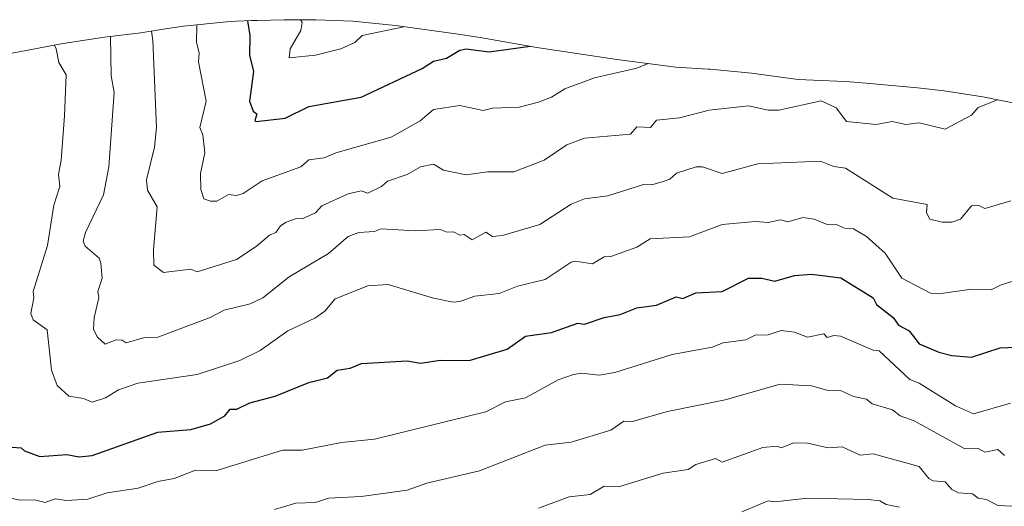
# Model space of a CAD drawing. Units: metres. Extents: x 648631 to 651400, y 4718459 to 4720831.
# Drawn here: x 649865 to 650165, y 4718673 to 4718822 of the extents above; entities that cross this region are included whole.
import ezdxf

# ---------------------------------------------------------------- set-up
doc = ezdxf.new("R2010")
doc.units = ezdxf.units.M
doc.header["$MEASUREMENT"] = 0
for name, color, linetype, lineweight in [('Arbolado forestal CxS', 92, 'Continuous', 0), ('Curva de nivel maestra', 36, 'Continuous', 30), ('Curva de nivel normal', 36, 'Continuous', 0)]:
    doc.layers.add(name, color=color, linetype=linetype, lineweight=lineweight)

# ---------------------------------------------------------------- blocks, each defined once
blk = doc.blocks.new('*U152')
at = {"layer": 'Arbolado forestal CxS', "color": 92, "linetype": 'Continuous', "lineweight": 0}
blk.add_polyline3d([(649856.96, 4718810.47, 648.25), (649877.82, 4718814.44, 643.62), (649889.07, 4718816.25, 639.79), (649891.07, 4718816.5, 638.98), (649902.09, 4718817.84, 634.63), (649908.3, 4718818.88, 632.15), (649915.19, 4718819.91, 629.76), (649928.22, 4718821.19, 625.89), (649931.27, 4718821.37, 624.86), (649935.85, 4718821.6, 623.22), (649937.75, 4718821.58, 622.54), (649945.88, 4718821.85, 619.99), (649947.68, 4718821.84, 619.35), (649955.44, 4718821.77, 617.64), (649966.72, 4718821.35, 619.59), (649979.75, 4718820.07, 621.16), (649980.54, 4718819.96, 621.3), (649998.15, 4718817.57, 624.78), (650005.59, 4718816.42, 624.76), (650022.84, 4718813.41, 626.4), (650047.21, 4718809.68, 630.31), (650065.25, 4718807.38, 631.68), (650075.1, 4718806.76, 632.26), (650075.69, 4718806.72, 632.32), (650088.31, 4718805.49, 633.49), (650102.52, 4718803.65, 634.12), (650114.33, 4718803.11, 633.26), (650118.27, 4718802.89, 633.32), (650123.23, 4718802.5, 633.4), (650138.91, 4718801.08, 633.59), (650146.98, 4718800.19, 634.13), (650158.78, 4718798.28, 635.38), (650170.54, 4718796.01, 636.76)], dxfattribs=at)
blk = doc.blocks.new('*U195')
at = {"layer": 'Curva de nivel normal', "color": 36, "linetype": 'Continuous', "lineweight": 0}
blk.add_polyline3d([(650165.37, 4718688.93, 660), (650163.37, 4718690.78, 660), (650159.37, 4718689.93, 660), (650157.37, 4718691.08, 660), (650153.37, 4718690.97, 660), (650137.86, 4718699.46, 660), (650133.59, 4718700.97, 660), (650131.29, 4718702.89, 660), (650125.06, 4718704.66, 660), (650123.37, 4718706.1, 660), (650119.35, 4718706.95, 660), (650115.37, 4718708.71, 660), (650111.26, 4718708.86, 660), (650106.59, 4718710.19, 660), (650097.06, 4718710.67, 660), (650080.31, 4718705.92, 660), (650062.72, 4718702.33, 660), (650051.57, 4718699.18, 660), (650049.36, 4718699.34, 660), (650045.36, 4718696.65, 660), (650033.36, 4718692.94, 660), (650025.35, 4718692.1, 660), (650005.35, 4718684.26, 660), (649989.35, 4718680.52, 660), (649983.35, 4718678.38, 660), (649969.35, 4718676.44, 660), (649959.35, 4718675.87, 660), (649955.34, 4718674.6, 660), (649949.34, 4718674.37, 660), (649942.84, 4718672.47, 660)], dxfattribs=at)

msp = doc.modelspace()

# ---------------------------------------------------------------- linework, layer by layer
at = {"layer": 'Arbolado forestal CxS', "color": 92, "linetype": 'Continuous', "lineweight": 0}
msp.add_polyline3d([(649856.96, 4718810.47, 648.25), (649877.82, 4718814.44, 643.62), (649889.07, 4718816.25, 639.79), (649891.07, 4718816.5, 638.98), (649902.09, 4718817.84, 634.63), (649908.3, 4718818.88, 632.15), (649915.19, 4718819.91, 629.76), (649928.22, 4718821.19, 625.89), (649931.27, 4718821.37, 624.86), (649935.85, 4718821.6, 623.22), (649937.75, 4718821.58, 622.54), (649945.88, 4718821.85, 619.99), (649947.68, 4718821.84, 619.35), (649955.44, 4718821.77, 617.64), (649966.72, 4718821.35, 619.59), (649979.75, 4718820.07, 621.16), (649980.54, 4718819.96, 621.3), (649998.15, 4718817.57, 624.78), (650005.59, 4718816.42, 624.76), (650022.84, 4718813.41, 626.4), (650047.21, 4718809.68, 630.31), (650065.25, 4718807.38, 631.68), (650075.1, 4718806.76, 632.26), (650075.69, 4718806.72, 632.32), (650088.31, 4718805.49, 633.49), (650102.52, 4718803.65, 634.12), (650114.33, 4718803.11, 633.26), (650118.27, 4718802.89, 633.32), (650123.23, 4718802.5, 633.4), (650138.91, 4718801.08, 633.59), (650146.98, 4718800.19, 634.13), (650158.78, 4718798.28, 635.38), (650170.54, 4718796.01, 636.76)], dxfattribs=at)
at = {"layer": 'Curva de nivel maestra', "color": 36, "linetype": 'Continuous', "lineweight": 30}
for points in [[(649934.65, 4718821.54, 625), (649935.34, 4718816.99, 625), (649935.23, 4718810.99, 625), (649936.44, 4718806.09, 625), (649935.28, 4718796.98, 625), (649936.35, 4718793.99, 625), (649937.49, 4718793.13, 625), (649936.92, 4718790.98, 625), (649937.34, 4718790.75, 625), (649946.14, 4718791.78, 625), (649953.34, 4718795.39, 625), (649969.35, 4718798.19, 625), (649987.9, 4718806.99, 625), (649991.35, 4718809.24, 625), (649995.35, 4718810.09, 625), (649999.35, 4718812.54, 625), (650001.35, 4718812.99, 625), (650008.36, 4718812, 625), (650020.79, 4718813.72, 625)], [(649861.33, 4718691.57, 650), (649865.63, 4718691.27, 650), (649866.68, 4718690.32, 650), (649871.33, 4718688.61, 650), (649879.62, 4718689.26, 650), (649883.33, 4718688.48, 650), (649887.34, 4718688.91, 650), (649907.34, 4718696.02, 650), (649917.34, 4718696.8, 650), (649923.34, 4718698.57, 650), (649927.77, 4718700.97, 650), (649929.39, 4718703.02, 650), (649931.42, 4718703.05, 650), (649935.34, 4718705.02, 650), (649943.13, 4718706.97, 650), (649953.34, 4718711.14, 650), (649959, 4718712.62, 650), (649961.95, 4718714.97, 650), (649965.97, 4718715.59, 650), (649969.38, 4718717, 650), (649983.35, 4718717.79, 650), (649987.43, 4718717.05, 650), (649993.35, 4718717.95, 650), (650002.27, 4718717.89, 650), (650013.77, 4718721.39, 650), (650019.35, 4718725.27, 650), (650027.35, 4718726.4, 650), (650035.36, 4718729.3, 650), (650037.36, 4718728.97, 650), (650043.42, 4718731.03, 650), (650048.29, 4718731.9, 650), (650053.36, 4718733.93, 650), (650059.36, 4718734.74, 650), (650065.36, 4718737.26, 650), (650067.36, 4718736.84, 650), (650071.36, 4718738.51, 650), (650079.36, 4718738.96, 650), (650087.36, 4718743.03, 650), (650091.43, 4718743.05, 650), (650095.36, 4718742.07, 650), (650101.37, 4718743.86, 650), (650106.61, 4718744.22, 650), (650115.54, 4718743.15, 650), (650125.37, 4718737.01, 650), (650126.35, 4718734.98, 650), (650131.51, 4718730.97, 650), (650133.06, 4718728.66, 650), (650136.31, 4718726.97, 650), (650139.45, 4718722.97, 650), (650145.37, 4718720.4, 650), (650149.37, 4718719.41, 650), (650155.37, 4718718.87, 650), (650164.11, 4718721.71, 650), (650173.38, 4718722.2, 650)]]:
    msp.add_polyline3d(points, dxfattribs=at)
at = {"layer": 'Curva de nivel normal', "color": 36, "linetype": 'Continuous', "lineweight": 0}
for points in [[(649950.78, 4718821.81, 620), (649951.3, 4718820.95, 620), (649950.91, 4718818.56, 620), (649947.61, 4718812.99, 620), (649947.34, 4718810.26, 620), (649955.34, 4718811.07, 620), (649963.12, 4718812.99, 620), (649967.35, 4718814.9, 620), (649969.56, 4718816.99, 620), (649982.35, 4718819.71, 620)], [(649905.34, 4718818.38, 635), (649905.81, 4718815.46, 635), (649906.87, 4718788.98, 635), (649906.3, 4718782.98, 635), (649903.83, 4718772.98, 635), (649904.2, 4718769.84, 635), (649907.16, 4718764.8, 635), (649905.97, 4718751.61, 635), (649906.11, 4718746.98, 635), (649909.07, 4718744.71, 635), (649917.34, 4718745.72, 635), (649919.34, 4718744.93, 635), (649931.34, 4718748.7, 635), (649937.34, 4718752.63, 635), (649941.34, 4718756.09, 635), (649943.34, 4718756.98, 635), (649944.67, 4718758.98, 635), (649946.4, 4718760.04, 635), (649949.61, 4718761.25, 635), (649951.34, 4718761.15, 635), (649955.34, 4718762.91, 635), (649957.35, 4718765.1, 635), (649965.35, 4718768.71, 635), (649969.35, 4718769.66, 635), (649971.35, 4718768.98, 635), (649975.47, 4718770.98, 635), (649977.35, 4718772.61, 635), (649983.35, 4718774.6, 635), (649987.35, 4718777, 635), (649991.35, 4718777.8, 635), (649994.36, 4718775.99, 635), (650001.35, 4718774.5, 635), (650007.77, 4718775.4, 635), (650015.82, 4718775.45, 635), (650025.09, 4718778.98, 635), (650032.03, 4718783.65, 635), (650037.36, 4718785.75, 635), (650051.36, 4718786.89, 635), (650053.36, 4718789.15, 635), (650057.46, 4718788.98, 635), (650059.36, 4718791.24, 635), (650066.33, 4718791.95, 635), (650075.36, 4718794.22, 635), (650087.36, 4718795.57, 635), (650093.36, 4718794.2, 635), (650096.59, 4718794.21, 635), (650109.51, 4718797.12, 635), (650114.08, 4718794.98, 635), (650117.23, 4718790.84, 635), (650126.26, 4718789.87, 635), (650131.18, 4718790.79, 635), (650135.37, 4718789.84, 635), (650139.37, 4718790.38, 635), (650147.37, 4718788.42, 635), (650155.37, 4718792.7, 635), (650157.37, 4718795.04, 635), (650163.25, 4718797.41, 635)], [(649919.18, 4718820.3, 630), (649919.06, 4718814.99, 630), (649919.97, 4718811.62, 630), (649919.67, 4718808.99, 630), (649922.02, 4718796.98, 630), (649920.14, 4718788.98, 630), (649921.08, 4718786.72, 630), (649921.6, 4718781.24, 630), (649920.37, 4718774.98, 630), (649920.39, 4718770.03, 630), (649921.34, 4718767.21, 630), (649923.34, 4718766.53, 630), (649925.34, 4718766.52, 630), (649928.89, 4718768.53, 630), (649931.34, 4718768.23, 630), (649933.34, 4718768.78, 630), (649939.08, 4718772.72, 630), (649950.93, 4718776.98, 630), (649953.34, 4718779.1, 630), (649958.07, 4718779.7, 630), (649961.59, 4718781.22, 630), (649978.4, 4718786.03, 630), (649987.28, 4718790.98, 630), (649991.35, 4718794.43, 630), (649999.35, 4718795.68, 630), (650006.54, 4718794.17, 630), (650009.35, 4718794.87, 630), (650017.51, 4718795.14, 630), (650023.35, 4718796.66, 630), (650027.35, 4718798.26, 630), (650031.36, 4718800.77, 630), (650040.48, 4718804.11, 630), (650053.36, 4718807.06, 630), (650056.83, 4718808.45, 630)], [(649892.85, 4718816.72, 640), (649893.05, 4718804.7, 640), (649894.03, 4718799.67, 640), (649892.37, 4718776.98, 640), (649890.77, 4718768.41, 640), (649885.28, 4718756.98, 640), (649884.6, 4718754.25, 640), (649885.13, 4718752.78, 640), (649889.47, 4718749.11, 640), (649889.99, 4718747.63, 640), (649890.35, 4718742.98, 640), (649888.98, 4718738.98, 640), (649889.37, 4718736.98, 640), (649887.93, 4718730.97, 640), (649887.72, 4718727.35, 640), (649888.93, 4718724.97, 640), (649891.27, 4718722.9, 640), (649894.59, 4718724.22, 640), (649896.49, 4718724.12, 640), (649897.69, 4718723.32, 640), (649903.23, 4718724.86, 640), (649907.34, 4718724.97, 640), (649923.25, 4718730.97, 640), (649927.57, 4718733.2, 640), (649935.49, 4718735.13, 640), (649939.34, 4718737.01, 640), (649947.34, 4718743.41, 640), (649959.35, 4718750.55, 640), (649965.35, 4718755.75, 640), (649968.64, 4718756.98, 640), (649973.35, 4718757.25, 640), (649975.35, 4718758.08, 640), (649985.77, 4718757.4, 640), (649993.35, 4718757.89, 640), (649995.44, 4718757.07, 640), (649997.5, 4718757.13, 640), (649999.35, 4718756.17, 640), (650000.69, 4718756.32, 640), (650003.11, 4718754.74, 640), (650007.35, 4718757, 640), (650009.35, 4718755.7, 640), (650012.4, 4718756.03, 640), (650023.72, 4718759.35, 640), (650033.36, 4718765.58, 640), (650037.36, 4718767.16, 640), (650044.45, 4718768.07, 640), (650055.36, 4718771.53, 640), (650057.87, 4718771.49, 640), (650061.36, 4718772.48, 640), (650063.36, 4718773.23, 640), (650065.44, 4718775.06, 640), (650071.39, 4718777.01, 640), (650073.36, 4718776.98, 640), (650079.36, 4718774.98, 640), (650090.26, 4718777.88, 640), (650109.37, 4718778.65, 640), (650113.37, 4718777.05, 640), (650116.92, 4718776.53, 640), (650131.37, 4718767.43, 640), (650141.85, 4718765.46, 640), (650141.62, 4718762.98, 640), (650142.7, 4718760.98, 640), (650146.45, 4718760.06, 640), (650149.37, 4718760.11, 640), (650152.05, 4718760.98, 640), (650155.37, 4718765.09, 640), (650157.6, 4718765.21, 640), (650159.37, 4718764.27, 640), (650167.37, 4718766.62, 640)], [(649875.84, 4718814.06, 645), (649876.31, 4718812.99, 645), (649877.11, 4718808.77, 645), (649879.39, 4718805.05, 645), (649878.91, 4718792.56, 645), (649877.88, 4718778.98, 645), (649877, 4718774.65, 645), (649877.4, 4718770.98, 645), (649875.6, 4718765.25, 645), (649873.71, 4718752.98, 645), (649869.3, 4718738.98, 645), (649869.5, 4718736.98, 645), (649868.62, 4718732.26, 645), (649869.33, 4718730.34, 645), (649873.63, 4718727.27, 645), (649874.87, 4718714.97, 645), (649876.59, 4718710.23, 645), (649880.17, 4718706.97, 645), (649884.68, 4718706.32, 645), (649887.34, 4718705.2, 645), (649891.34, 4718706.48, 645), (649895.34, 4718708.97, 645), (649901.24, 4718710.97, 645), (649919.34, 4718713.66, 645), (649932.28, 4718717.91, 645), (649938.47, 4718720.97, 645), (649946.98, 4718726.97, 645), (649955.13, 4718730.76, 645), (649958.18, 4718732.97, 645), (649961.35, 4718736.68, 645), (649971.35, 4718740.66, 645), (649977.49, 4718741.12, 645), (649991.35, 4718736.88, 645), (649997.35, 4718735.7, 645), (649999.35, 4718735.87, 645), (650003.93, 4718737.56, 645), (650011.35, 4718738.37, 645), (650016.92, 4718740.55, 645), (650025.35, 4718742.63, 645), (650033.36, 4718747.85, 645), (650034.57, 4718748.19, 645), (650039.78, 4718747.4, 645), (650043.36, 4718749.5, 645), (650045.36, 4718749.63, 645), (650053.36, 4718752.42, 645), (650057.36, 4718754.98, 645), (650069.36, 4718755.61, 645), (650079.36, 4718759.42, 645), (650089.36, 4718760.27, 645), (650093.36, 4718759.97, 645), (650097.17, 4718760.79, 645), (650099.37, 4718760.15, 645), (650103.89, 4718761.5, 645), (650107.37, 4718760.98, 645), (650111.37, 4718759.34, 645), (650113.87, 4718759.48, 645), (650116.66, 4718758.27, 645), (650119.37, 4718758.07, 645), (650123.37, 4718755.75, 645), (650129.02, 4718750.63, 645), (650134.15, 4718742.98, 645), (650142.84, 4718738.45, 645), (650145.37, 4718738.24, 645), (650155.37, 4718739.64, 645), (650161.37, 4718739.42, 645), (650164.39, 4718740.98, 645), (650171.03, 4718742.98, 645)], [(650167.23, 4718704.83, 655), (650156.01, 4718701.61, 655), (650150.43, 4718704.03, 655), (650139.39, 4718710.99, 655), (650136.53, 4718712.13, 655), (650127.2, 4718720.8, 655), (650125.37, 4718721.04, 655), (650115.37, 4718725.28, 655), (650113.37, 4718725.56, 655), (650111.37, 4718724.91, 655), (650110.38, 4718725.98, 655), (650105.37, 4718724.97, 655), (650101.37, 4718726.5, 655), (650097.36, 4718727.01, 655), (650093.36, 4718725.67, 655), (650089.36, 4718725.65, 655), (650086.54, 4718724.15, 655), (650079.64, 4718723.25, 655), (650076.34, 4718721.95, 655), (650064.09, 4718719.7, 655), (650046.61, 4718714.22, 655), (650041.81, 4718713.42, 655), (650036.45, 4718714.06, 655), (650034.02, 4718713.63, 655), (650029.36, 4718711.97, 655), (650019.35, 4718706.53, 655), (650013.35, 4718705.29, 655), (650007.35, 4718702.21, 655), (649973.35, 4718693.89, 655), (649963.35, 4718692.84, 655), (649951.34, 4718690.5, 655), (649945.34, 4718690.5, 655), (649925.34, 4718684.38, 655), (649918.85, 4718684.48, 655), (649912.27, 4718681.9, 655), (649907.34, 4718680.97, 655), (649901.34, 4718678.92, 655), (649891.88, 4718677.51, 655), (649886, 4718675.63, 655), (649879.5, 4718675.14, 655), (649876.03, 4718675.67, 655), (649872.94, 4718674.58, 655), (649869.7, 4718675.34, 655), (649865.33, 4718675.32, 655), (649843.33, 4718680.01, 655)], [(650169.81, 4718673.4, 665), (650163.37, 4718673.67, 665), (650159.89, 4718675.49, 665), (650157.37, 4718675.9, 665), (650155.64, 4718677.24, 665), (650151.37, 4718677.55, 665), (650149.37, 4718678.58, 665), (650147.37, 4718680.88, 665), (650143.62, 4718681.22, 665), (650142.31, 4718681.91, 665), (650139.37, 4718685.56, 665), (650125.37, 4718689.41, 665), (650121.37, 4718689.04, 665), (650115.93, 4718691.53, 665), (650111.66, 4718691.26, 665), (650105.37, 4718692.7, 665), (650101.19, 4718692.79, 665), (650097.36, 4718691.22, 665), (650096.16, 4718691.77, 665), (650091.79, 4718691.4, 665), (650079.36, 4718686.84, 665), (650077.36, 4718687.95, 665), (650071.36, 4718686.15, 665), (650068.99, 4718684.6, 665), (650061.36, 4718683.54, 665), (650047.72, 4718679.33, 665), (650043.36, 4718679.53, 665), (650039.1, 4718676.97, 665), (650032.7, 4718676.31, 665), (650023.35, 4718672.82, 665)], [(650085.36, 4718671.74, 670), (650093.36, 4718675.07, 670), (650095.36, 4718674.76, 670), (650105.37, 4718675.91, 670), (650123.89, 4718675.49, 670), (650127.37, 4718675.1, 670), (650129.37, 4718673.94, 670), (650133.37, 4718673.18, 670)]]:
    msp.add_polyline3d(points, dxfattribs=at)

# ---------------------------------------------------------------- block references
at = {"layer": 'Arbolado forestal CxS', "color": 92, "linetype": 'Continuous', "lineweight": 0}
msp.add_blockref('*U152', (0, 0), dxfattribs=at)
at = {"layer": 'Curva de nivel normal', "color": 36, "linetype": 'Continuous', "lineweight": 0}
msp.add_blockref('*U195', (0, 0), dxfattribs=at)

doc.saveas('drawing.dxf')
